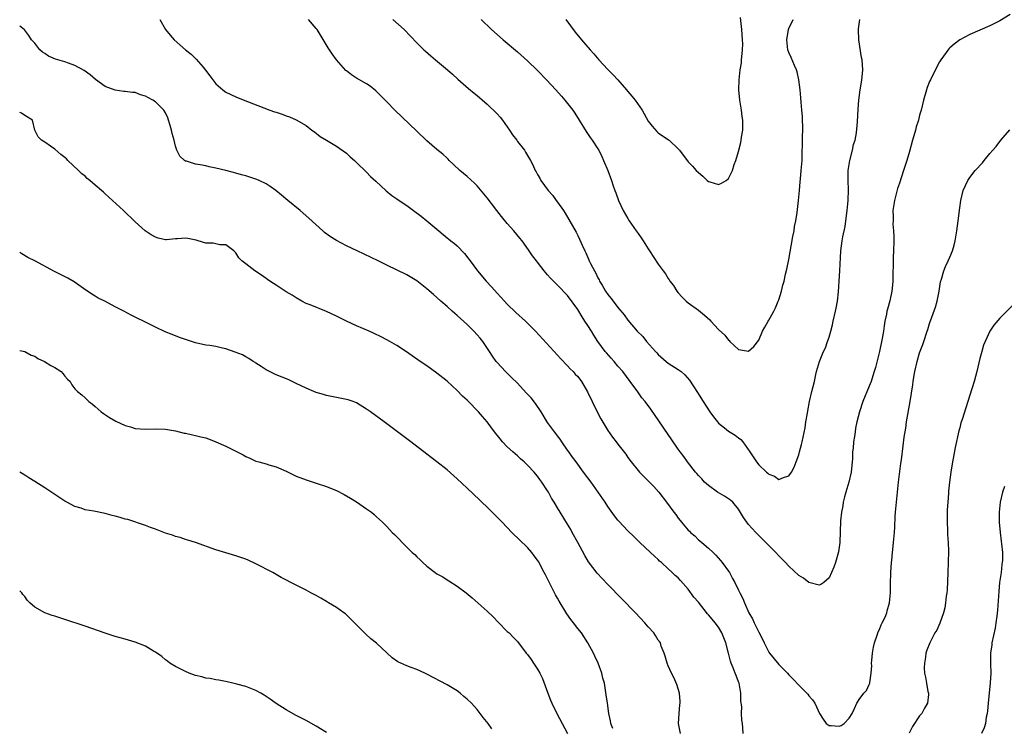
# Model space of a CAD drawing. Units: inches. Extents: x 2643000 to 2646000, y 1554000 to 1557000.
# Drawn here: x 2643000 to 2643196, y 1554422 to 1554563 of the extents above; entities that cross this region are included whole.
import ezdxf

# ---------------------------------------------------------------- set-up
doc = ezdxf.new("R2010")
doc.units = ezdxf.units.IN
doc.header["$MEASUREMENT"] = 0
doc.layers.add('LD26431554_10ft', color=123, linetype='Continuous')

msp = doc.modelspace()

# ---------------------------------------------------------------- linework, layer by layer
at = {"layer": 'LD26431554_10ft'}
for points, elevation in [([(2643197, 1554564.02), (2643195, 1554562.77), (2643193, 1554561.73), (2643189, 1554560.02), (2643186.98, 1554559), (2643185.87, 1554558.13), (2643185, 1554557.36), (2643184.83, 1554557.17), (2643183.26, 1554555), (2643183, 1554554.61), (2643182.41, 1554553.59), (2643181.15, 1554551), (2643181, 1554550.67), (2643180.52, 1554549.48), (2643180.36, 1554549), (2643179.79, 1554547), (2643179.31, 1554545), (2643179, 1554543.97), (2643178.76, 1554543), (2643178.32, 1554541.68), (2643178.16, 1554541), (2643177.85, 1554539.85), (2643177.6, 1554539), (2643177, 1554536.73), (2643176.46, 1554535), (2643175.8, 1554533), (2643175, 1554530.49), (2643174.62, 1554529.38), (2643173.99, 1554527), (2643173.84, 1554525.84), (2643173.71, 1554525), (2643173.77, 1554523.77), (2643173.72, 1554523), (2643173.71, 1554522.29), (2643173.83, 1554521), (2643173.87, 1554519.87), (2643173.87, 1554519), (2643173.82, 1554517), (2643173.75, 1554515.75), (2643173.67, 1554511), (2643173.55, 1554509.55), (2643173.48, 1554509), (2643173.07, 1554507.07), (2643172.59, 1554505.41), (2643172.5, 1554505), (2643172.42, 1554504.42), (2643172.11, 1554503), (2643171.93, 1554502.07), (2643171.8, 1554501), (2643171.55, 1554499.55), (2643171.02, 1554497), (2643170.21, 1554493.79), (2643169.99, 1554493), (2643169.49, 1554491.49), (2643169.35, 1554491), (2643169, 1554490.08), (2643167.74, 1554487), (2643167.05, 1554485), (2643166.55, 1554483), (2643166.29, 1554481.71), (2643166.17, 1554481), (2643166.04, 1554480.04), (2643165.88, 1554479), (2643165.77, 1554477.77), (2643165.69, 1554477), (2643165.63, 1554475.63), (2643165.58, 1554475), (2643165.37, 1554473), (2643164.91, 1554471), (2643164.31, 1554469), (2643164.06, 1554468.06), (2643163.82, 1554467), (2643163.73, 1554466.27), (2643163.47, 1554465), (2643163.3, 1554463.3), (2643163.13, 1554459), (2643162.89, 1554457.11), (2643162.26, 1554455), (2643161.94, 1554454.06), (2643161.49, 1554453), (2643161, 1554451.95), (2643159.93, 1554451), (2643159.39, 1554450.61), (2643159, 1554450.51), (2643157, 1554451.03), (2643155.9, 1554451.91), (2643155, 1554452.42), (2643153, 1554454.26), (2643152.35, 1554455), (2643151.7, 1554455.7), (2643151, 1554456.34), (2643150.43, 1554457), (2643149, 1554458.41), (2643148.44, 1554459), (2643146.7, 1554460.7), (2643146.4, 1554461), (2643145, 1554462.54), (2643144.62, 1554463), (2643143.98, 1554463.98), (2643143, 1554465.61), (2643141.86, 1554467), (2643141.42, 1554467.42), (2643140.22, 1554468.22), (2643138.83, 1554469), (2643137, 1554470.3), (2643136.22, 1554471), (2643135.66, 1554471.66), (2643135, 1554472.31), (2643134.7, 1554472.7), (2643134.43, 1554473), (2643132.83, 1554475), (2643132.09, 1554476.09), (2643131.4, 1554477), (2643131, 1554477.57), (2643129.62, 1554479.62), (2643129, 1554480.49), (2643127.17, 1554483.17), (2643125.52, 1554485.52), (2643124.4, 1554487), (2643123.77, 1554487.77), (2643122.93, 1554488.93), (2643121.46, 1554491), (2643119.96, 1554493), (2643119, 1554494.08), (2643118.22, 1554495), (2643117.64, 1554495.64), (2643116.7, 1554496.7), (2643116.46, 1554497), (2643115, 1554498.98), (2643114.2, 1554500.2), (2643113.72, 1554501), (2643113, 1554502.14), (2643112.45, 1554503), (2643111.86, 1554503.86), (2643111, 1554505.32), (2643109, 1554508.1), (2643107, 1554510.16), (2643105.56, 1554511.56), (2643105, 1554512.25), (2643104.64, 1554512.64), (2643104.34, 1554513), (2643103, 1554514.73), (2643102.77, 1554515), (2643102.01, 1554516.01), (2643101.18, 1554517.18), (2643099.93, 1554519), (2643099.5, 1554519.5), (2643098.32, 1554521), (2643097, 1554522.46), (2643095.83, 1554523.83), (2643094.9, 1554525), (2643093, 1554527.52), (2643092.34, 1554528.34), (2643091, 1554529.92), (2643090.46, 1554530.46), (2643089, 1554531.79), (2643087.54, 1554533), (2643086.25, 1554534.25), (2643085.43, 1554535), (2643085.22, 1554535.22), (2643085, 1554535.41), (2643084.2, 1554536.2), (2643083, 1554537.17), (2643081, 1554538.91), (2643079, 1554540.78), (2643074.6, 1554545), (2643073, 1554546.64), (2643071.86, 1554547.86), (2643070.85, 1554548.85), (2643069.74, 1554549.74), (2643069, 1554550.22), (2643067, 1554551.37), (2643066, 1554552), (2643065, 1554552.77), (2643064.88, 1554552.88), (2643063, 1554554.98), (2643062.18, 1554556.18), (2643061.39, 1554557.39), (2643059.16, 1554561), (2643059, 1554561.2), (2643057.43, 1554563)], 8540), ([(2643027.87, 1554563), (2643029.03, 1554561), (2643029.93, 1554559.93), (2643030.73, 1554559), (2643032.99, 1554557), (2643034.11, 1554556.11), (2643035.13, 1554555.13), (2643036.48, 1554553.52), (2643036.96, 1554552.96), (2643037.84, 1554551.84), (2643038.4, 1554551), (2643039, 1554550.21), (2643040.43, 1554549), (2643041, 1554548.55), (2643043, 1554547.6), (2643043.44, 1554547.44), (2643045.32, 1554546.68), (2643048.57, 1554545.43), (2643049.74, 1554545), (2643050.68, 1554544.68), (2643051, 1554544.55), (2643052.19, 1554544.19), (2643053, 1554543.85), (2643053.64, 1554543.64), (2643055, 1554543.05), (2643057, 1554541.92), (2643058.14, 1554541), (2643058.64, 1554540.64), (2643059.77, 1554539.77), (2643061, 1554538.99), (2643063, 1554537.82), (2643065, 1554536.41), (2643065.73, 1554535.73), (2643066.57, 1554535), (2643067, 1554534.6), (2643069, 1554532.64), (2643069.81, 1554531.81), (2643070.84, 1554530.84), (2643072.92, 1554528.92), (2643074.03, 1554528.03), (2643075, 1554527.36), (2643075.49, 1554527), (2643077, 1554526.01), (2643078.32, 1554525), (2643079.89, 1554523.89), (2643081, 1554523), (2643083.36, 1554521), (2643084.26, 1554520.26), (2643085, 1554519.61), (2643085.34, 1554519.34), (2643085.73, 1554519), (2643086.46, 1554518.46), (2643087, 1554517.97), (2643088.47, 1554516.47), (2643089.36, 1554515.36), (2643089.59, 1554515), (2643091.05, 1554513), (2643092.77, 1554511), (2643093.86, 1554509.86), (2643095, 1554508.61), (2643096.45, 1554507), (2643097, 1554506.42), (2643098.71, 1554504.71), (2643100.59, 1554503), (2643102.62, 1554501), (2643107, 1554496.26), (2643107.58, 1554495.58), (2643109, 1554494.13), (2643109.52, 1554493.52), (2643110.07, 1554493), (2643110.5, 1554492.5), (2643111, 1554491.99), (2643111.75, 1554491), (2643112.95, 1554488.95), (2643113.87, 1554487), (2643115, 1554484.7), (2643115.6, 1554483.6), (2643117, 1554481.25), (2643117.92, 1554479.92), (2643118.66, 1554479), (2643119, 1554478.53), (2643120.56, 1554476.56), (2643121, 1554475.89), (2643121.63, 1554475), (2643123, 1554473.31), (2643123.27, 1554473), (2643125.3, 1554471), (2643126.13, 1554470.13), (2643127.17, 1554469), (2643128.69, 1554467), (2643130.12, 1554465), (2643130.53, 1554464.53), (2643131, 1554463.84), (2643131.38, 1554463.38), (2643131.65, 1554463), (2643133, 1554461.42), (2643133.22, 1554461.22), (2643133.41, 1554461), (2643134.29, 1554460.29), (2643135, 1554459.54), (2643135.31, 1554459.31), (2643135.66, 1554459), (2643137, 1554457.86), (2643137.94, 1554457), (2643138.47, 1554456.47), (2643139.39, 1554455.39), (2643139.75, 1554455), (2643141, 1554453.27), (2643141.18, 1554453), (2643141.81, 1554451.81), (2643142.25, 1554451), (2643143, 1554449.5), (2643143.22, 1554449), (2643143.83, 1554447.83), (2643144.16, 1554447), (2643145.04, 1554445), (2643145.8, 1554443.8), (2643146.12, 1554443), (2643147, 1554441.14), (2643147.75, 1554439.75), (2643148.08, 1554439), (2643149, 1554437.17), (2643149.13, 1554437), (2643151, 1554434.69), (2643152.7, 1554433), (2643153, 1554432.66), (2643153.83, 1554431.83), (2643155, 1554430.59), (2643156.6, 1554429), (2643156.79, 1554428.79), (2643157, 1554428.51), (2643157.7, 1554427.7), (2643158.17, 1554427), (2643159.11, 1554425), (2643159.82, 1554423.82), (2643160.41, 1554423), (2643161, 1554422.58), (2643161.43, 1554422.57), (2643163, 1554422.43), (2643163.38, 1554422.62), (2643163.99, 1554423), (2643165, 1554424.03), (2643165.59, 1554425), (2643166.03, 1554425.97), (2643166.53, 1554427), (2643167, 1554427.77), (2643167.9, 1554429), (2643168.45, 1554429.55), (2643169, 1554430.72), (2643169.11, 1554431), (2643169.08, 1554431.08), (2643169.4, 1554433), (2643169.53, 1554434.47), (2643169.47, 1554435), (2643169.5, 1554435.5), (2643169.64, 1554437), (2643169.84, 1554438.16), (2643170.02, 1554439), (2643170.55, 1554440.55), (2643170.76, 1554441.24), (2643171, 1554441.7), (2643171.39, 1554442.61), (2643171.59, 1554443), (2643172.13, 1554444.13), (2643172.49, 1554445), (2643172.58, 1554445.42), (2643173.04, 1554447), (2643173.19, 1554449), (2643173.22, 1554450.78), (2643173.3, 1554453), (2643173.42, 1554455), (2643173.47, 1554455.47), (2643173.6, 1554457), (2643173.73, 1554458.27), (2643173.84, 1554459), (2643174.01, 1554461), (2643174.05, 1554462.05), (2643174.16, 1554464.16), (2643174.23, 1554465), (2643174.43, 1554467), (2643174.78, 1554471), (2643175.28, 1554474.72), (2643175.4, 1554475.4), (2643175.77, 1554478.23), (2643175.96, 1554479.96), (2643176.24, 1554481.76), (2643176.41, 1554483), (2643177.1, 1554487), (2643177.64, 1554490.36), (2643177.72, 1554491), (2643177.88, 1554491.88), (2643178.09, 1554493), (2643178.54, 1554495), (2643179, 1554496.69), (2643179.63, 1554498.37), (2643179.84, 1554499), (2643180.51, 1554501), (2643180.62, 1554501.38), (2643181, 1554502.57), (2643182.18, 1554505.82), (2643182.5, 1554507), (2643182.9, 1554509), (2643183.18, 1554510.82), (2643183.38, 1554511.38), (2643183.81, 1554513), (2643184.13, 1554513.87), (2643184.72, 1554515), (2643185, 1554515.71), (2643185.58, 1554517), (2643185.88, 1554518.12), (2643186.1, 1554519), (2643186.43, 1554521), (2643186.71, 1554523), (2643187, 1554525.54), (2643187.2, 1554527), (2643187.69, 1554529), (2643188.58, 1554531), (2643189, 1554531.61), (2643190.09, 1554533), (2643191.49, 1554534.51), (2643191.86, 1554535), (2643193, 1554536.33), (2643193.56, 1554537), (2643194.23, 1554537.77), (2643195.2, 1554539), (2643196.96, 1554541.04)], 8550), ([(2643074.21, 1554563), (2643076.49, 1554561), (2643079, 1554558.4), (2643080.4, 1554557), (2643080.71, 1554556.71), (2643081.77, 1554555.77), (2643082.68, 1554555), (2643085.12, 1554553), (2643086.12, 1554552.12), (2643087.16, 1554551.16), (2643089.27, 1554549.27), (2643090.38, 1554548.38), (2643091, 1554547.92), (2643093, 1554546.2), (2643095, 1554544.22), (2643095.58, 1554543.58), (2643096.02, 1554543), (2643097.45, 1554541), (2643098.05, 1554540.05), (2643098.86, 1554539), (2643099, 1554538.78), (2643100.41, 1554537), (2643100.64, 1554536.64), (2643101, 1554535.97), (2643101.58, 1554535), (2643102.08, 1554534.08), (2643102.56, 1554533), (2643102.73, 1554532.73), (2643103, 1554532.18), (2643103.44, 1554531.44), (2643103.69, 1554531), (2643105.12, 1554529), (2643106.02, 1554528.02), (2643106.72, 1554527), (2643107, 1554526.66), (2643108.15, 1554525), (2643108.51, 1554524.51), (2643109.26, 1554523.26), (2643110.69, 1554520.69), (2643111, 1554520.02), (2643111.35, 1554519.35), (2643111.89, 1554518.11), (2643112.4, 1554517), (2643112.62, 1554516.62), (2643113, 1554515.68), (2643113.23, 1554515.23), (2643113.3, 1554515), (2643113.54, 1554514.46), (2643114.31, 1554513), (2643114.59, 1554512.59), (2643115, 1554511.65), (2643115.25, 1554511.25), (2643115.35, 1554511), (2643115.84, 1554510.16), (2643116.54, 1554509), (2643117, 1554508.31), (2643117.61, 1554507.61), (2643118.03, 1554507), (2643119, 1554505.76), (2643120.27, 1554504.27), (2643121, 1554503.23), (2643122.86, 1554501), (2643123.93, 1554499.93), (2643124.66, 1554499), (2643126.45, 1554497), (2643126.72, 1554496.72), (2643127, 1554496.38), (2643128.59, 1554495), (2643129, 1554494.67), (2643131, 1554493.4), (2643131.56, 1554493), (2643132.34, 1554492.34), (2643133.27, 1554491.27), (2643134.83, 1554488.83), (2643135.94, 1554487), (2643137.26, 1554485), (2643137.99, 1554483.99), (2643138.78, 1554483), (2643139, 1554482.75), (2643140.22, 1554481.78), (2643141, 1554481.14), (2643142.31, 1554480.31), (2643143, 1554479.81), (2643143.45, 1554479.45), (2643143.83, 1554479), (2643145.21, 1554477), (2643146.57, 1554475), (2643147, 1554474.45), (2643148.55, 1554473), (2643148.8, 1554472.8), (2643149, 1554472.55), (2643150.17, 1554472.17), (2643151, 1554471.5), (2643151.92, 1554471.92), (2643153, 1554472.23), (2643153.52, 1554473), (2643154.05, 1554473.95), (2643154.47, 1554475), (2643155, 1554476.45), (2643155.15, 1554477), (2643155.5, 1554478.5), (2643155.64, 1554479), (2643156.22, 1554481.78), (2643156.4, 1554483), (2643156.68, 1554484.68), (2643156.8, 1554485.2), (2643157.13, 1554487), (2643157.58, 1554489), (2643158.07, 1554491), (2643158.38, 1554492.38), (2643158.53, 1554493), (2643159.07, 1554495), (2643159.89, 1554497), (2643160.27, 1554497.73), (2643160.72, 1554499), (2643161, 1554499.85), (2643161.33, 1554501), (2643161.69, 1554502.31), (2643161.82, 1554503), (2643162.3, 1554505), (2643162.39, 1554505.61), (2643162.68, 1554507), (2643162.85, 1554508.85), (2643162.98, 1554511), (2643163.12, 1554513), (2643163.35, 1554517), (2643163.62, 1554519), (2643163.76, 1554519.76), (2643164.17, 1554521.83), (2643164.33, 1554523), (2643164.57, 1554525), (2643164.77, 1554527), (2643164.86, 1554529.14), (2643164.8, 1554531), (2643164.81, 1554533), (2643165.11, 1554535), (2643165.64, 1554537), (2643165.88, 1554538.12), (2643166.16, 1554539), (2643166.44, 1554540.44), (2643166.68, 1554542.68), (2643166.79, 1554545.21), (2643166.91, 1554547), (2643167.19, 1554549), (2643167.44, 1554550.56), (2643167.52, 1554551), (2643167.59, 1554551.59), (2643167.69, 1554553), (2643167.56, 1554555), (2643167.46, 1554555.46), (2643166.94, 1554558.94), (2643166.85, 1554561), (2643166.86, 1554561.14), (2643167.12, 1554563)], 8530), ([(2643091.8, 1554563), (2643093.88, 1554561), (2643096.14, 1554559), (2643099, 1554556.56), (2643101, 1554554.78), (2643103, 1554552.84), (2643104.79, 1554551), (2643106.66, 1554549), (2643107.75, 1554547.75), (2643108.43, 1554547), (2643110, 1554545), (2643110.41, 1554544.41), (2643111.3, 1554543), (2643112.71, 1554540.71), (2643113.51, 1554539.51), (2643113.87, 1554539), (2643115, 1554537.32), (2643115.17, 1554537), (2643115.78, 1554535.78), (2643116.16, 1554535), (2643117, 1554533), (2643117.71, 1554531), (2643118.07, 1554529.93), (2643118.4, 1554529), (2643118.57, 1554528.57), (2643119.12, 1554527), (2643120.06, 1554525), (2643121, 1554523.4), (2643121.26, 1554523), (2643122.65, 1554521), (2643123, 1554520.45), (2643123.61, 1554519.61), (2643124.03, 1554519), (2643125, 1554517.41), (2643125.3, 1554517), (2643127, 1554514.38), (2643128.01, 1554513), (2643128.44, 1554512.44), (2643129, 1554511.49), (2643129.21, 1554511.21), (2643129.33, 1554511), (2643130.08, 1554510.08), (2643130.71, 1554509), (2643131, 1554508.64), (2643131.81, 1554507.81), (2643132.55, 1554507), (2643133, 1554506.63), (2643135, 1554505.21), (2643136.22, 1554504.22), (2643137.25, 1554503.25), (2643137.47, 1554503), (2643139, 1554501.38), (2643140.24, 1554500.24), (2643141, 1554499.22), (2643141.15, 1554499.15), (2643141.29, 1554499), (2643143, 1554497.37), (2643145, 1554497.03), (2643146.05, 1554497.95), (2643147, 1554499.23), (2643147.76, 1554501), (2643148.19, 1554501.81), (2643148.86, 1554503), (2643149, 1554503.22), (2643149.98, 1554505), (2643150.32, 1554505.68), (2643150.9, 1554507), (2643151, 1554507.27), (2643151.51, 1554509), (2643151.82, 1554510.18), (2643152.04, 1554511), (2643152.35, 1554512.35), (2643152.62, 1554513.38), (2643153, 1554515.28), (2643153.82, 1554519.82), (2643154.03, 1554521), (2643154.15, 1554521.85), (2643154.37, 1554523), (2643154.63, 1554524.63), (2643154.94, 1554527), (2643155.12, 1554529), (2643155.25, 1554530.75), (2643155.32, 1554531.32), (2643155.47, 1554533), (2643155.62, 1554535), (2643155.74, 1554539.74), (2643155.75, 1554541), (2643155.7, 1554543.7), (2643155.6, 1554545), (2643155.46, 1554546.54), (2643155.4, 1554547.4), (2643155.24, 1554549), (2643154.99, 1554551), (2643154.63, 1554552.63), (2643154.52, 1554553), (2643154.13, 1554553.87), (2643153.48, 1554555.48), (2643153, 1554556.43), (2643152.81, 1554557), (2643152.59, 1554559), (2643152.95, 1554561.05), (2643153, 1554561.2), (2643153.83, 1554563)], 8520), ([(2643108.61, 1554563), (2643110.5, 1554560.5), (2643111.74, 1554559), (2643113.46, 1554557), (2643114.2, 1554556.2), (2643115.22, 1554555), (2643117, 1554553.1), (2643118.04, 1554552.04), (2643118.98, 1554551), (2643120.72, 1554549), (2643121, 1554548.66), (2643121.79, 1554547.79), (2643122.43, 1554547), (2643123.82, 1554545), (2643124.25, 1554544.25), (2643125, 1554542.82), (2643125.78, 1554541.78), (2643126.74, 1554540.74), (2643127, 1554540.5), (2643127.87, 1554539.87), (2643129, 1554539.14), (2643129.18, 1554539), (2643131, 1554537.27), (2643131.26, 1554537), (2643133, 1554534.71), (2643133.84, 1554533.84), (2643134.58, 1554533), (2643135, 1554532.55), (2643135.88, 1554531.88), (2643136.78, 1554531), (2643137, 1554530.82), (2643137.29, 1554530.71), (2643139, 1554530.17), (2643139.57, 1554530.43), (2643140.52, 1554531), (2643141, 1554531.37), (2643141.79, 1554533), (2643142.15, 1554534.15), (2643142.44, 1554535), (2643143, 1554536.79), (2643143.45, 1554538.55), (2643143.53, 1554539), (2643143.59, 1554539.59), (2643143.83, 1554541), (2643143.86, 1554542.14), (2643143.83, 1554543), (2643143.71, 1554543.71), (2643143.55, 1554545), (2643143.23, 1554547), (2643143.07, 1554549), (2643143.12, 1554551), (2643143.34, 1554553), (2643143.58, 1554554.42), (2643143.61, 1554555), (2643143.62, 1554555.62), (2643143.78, 1554557), (2643143.82, 1554558.18), (2643143.8, 1554559), (2643143.67, 1554561), (2643143.38, 1554563.38)], 8510), ([(2643143.93, 1554421), (2643143.86, 1554422.14), (2643143.76, 1554423), (2643143.62, 1554423.62), (2643143.61, 1554425), (2643143.63, 1554426.37), (2643143.43, 1554427.43), (2643143.42, 1554429), (2643143.1, 1554431), (2643143, 1554431.28), (2643142.51, 1554432.51), (2643142.35, 1554433), (2643141.93, 1554434.07), (2643141.54, 1554435), (2643141.41, 1554435.41), (2643140.98, 1554436.98), (2643140.49, 1554439), (2643140.04, 1554440.04), (2643139.69, 1554441), (2643139, 1554442.13), (2643138.36, 1554443), (2643137.72, 1554443.72), (2643137, 1554444.63), (2643136.82, 1554444.82), (2643135, 1554447.1), (2643134.11, 1554448.11), (2643133, 1554449.73), (2643131.42, 1554451.42), (2643131, 1554451.94), (2643130.41, 1554452.41), (2643129.82, 1554453), (2643129, 1554453.77), (2643127.65, 1554455), (2643127.29, 1554455.29), (2643127, 1554455.6), (2643126.26, 1554456.26), (2643125.5, 1554457), (2643123.38, 1554459), (2643123.18, 1554459.18), (2643122.16, 1554460.16), (2643121, 1554461.32), (2643119.21, 1554463.21), (2643119, 1554463.46), (2643118.32, 1554464.32), (2643117, 1554466.17), (2643116.46, 1554467), (2643115.1, 1554469), (2643113.67, 1554471), (2643113, 1554471.88), (2643112.18, 1554473), (2643110.66, 1554475), (2643109.98, 1554475.98), (2643109.22, 1554477), (2643109, 1554477.35), (2643107.87, 1554479), (2643107.54, 1554479.54), (2643107, 1554480.2), (2643106.67, 1554480.67), (2643106.38, 1554481), (2643105, 1554482.88), (2643103.71, 1554485), (2643102.61, 1554486.61), (2643101.73, 1554487.73), (2643100.78, 1554488.78), (2643099, 1554490.65), (2643097.83, 1554491.83), (2643096.61, 1554493), (2643095, 1554494.76), (2643094.81, 1554495), (2643094.07, 1554496.07), (2643093.46, 1554497), (2643092.1, 1554499), (2643091.62, 1554499.62), (2643091, 1554500.32), (2643090.36, 1554501), (2643089, 1554502.34), (2643087, 1554504.16), (2643086.54, 1554504.54), (2643086.01, 1554505), (2643085, 1554505.9), (2643083.74, 1554507), (2643083, 1554507.7), (2643082.29, 1554508.29), (2643081, 1554509.44), (2643079, 1554511.04), (2643077, 1554512.25), (2643073, 1554514.17), (2643071.33, 1554515), (2643067.15, 1554517), (2643065, 1554518.01), (2643063.03, 1554519.03), (2643061.81, 1554519.81), (2643060.66, 1554520.66), (2643060.27, 1554521), (2643057.51, 1554523.51), (2643055.76, 1554525), (2643053.34, 1554527), (2643052.08, 1554528.08), (2643050.97, 1554528.97), (2643049.82, 1554529.82), (2643049, 1554530.31), (2643047.62, 1554531), (2643047.19, 1554531.19), (2643047, 1554531.27), (2643045, 1554531.92), (2643044.12, 1554532.12), (2643043, 1554532.45), (2643042.55, 1554532.55), (2643041, 1554532.97), (2643039, 1554533.46), (2643037.71, 1554533.71), (2643037, 1554533.89), (2643035.88, 1554534.12), (2643035, 1554534.25), (2643033.19, 1554534.81), (2643033, 1554534.86), (2643032.79, 1554535), (2643031.84, 1554535.84), (2643031.27, 1554537), (2643031, 1554537.81), (2643030.72, 1554539), (2643030.35, 1554540.35), (2643030.23, 1554541), (2643029.92, 1554541.92), (2643029.63, 1554543), (2643029.45, 1554543.45), (2643029, 1554544.48), (2643028.66, 1554545), (2643027, 1554546.67), (2643026.46, 1554547), (2643025.48, 1554547.48), (2643025, 1554547.79), (2643024.03, 1554548.03), (2643023, 1554548.48), (2643022.47, 1554548.47), (2643021, 1554548.72), (2643020.72, 1554548.72), (2643019, 1554548.93), (2643017, 1554549.71), (2643015.11, 1554551.1), (2643013.99, 1554551.99), (2643012.84, 1554552.84), (2643011, 1554553.86), (2643009.68, 1554554.32), (2643009, 1554554.58), (2643007.14, 1554555.14), (2643005.72, 1554555.72), (2643005, 1554556.25), (2643004.52, 1554556.52), (2643003.99, 1554557), (2643003, 1554558.31), (2643002.33, 1554559), (2643001.83, 1554559.83), (2643001, 1554560.92), (2643000.88, 1554561), (2643000, 1554561.72)], 8560), ([(2643131.44, 1554421), (2643131.03, 1554423), (2643131.17, 1554425), (2643131.33, 1554426.67), (2643131.39, 1554427), (2643131.39, 1554427.39), (2643131.22, 1554429), (2643131, 1554429.89), (2643130.73, 1554430.73), (2643130.11, 1554432.11), (2643129.68, 1554433), (2643129, 1554434.48), (2643128.79, 1554435), (2643128.39, 1554436.39), (2643128.17, 1554437), (2643127.62, 1554438.38), (2643127.44, 1554439), (2643127.27, 1554439.27), (2643127, 1554439.58), (2643126.49, 1554440.49), (2643126.13, 1554441), (2643125, 1554442.2), (2643124.35, 1554443), (2643122.47, 1554445), (2643117, 1554450.64), (2643115.85, 1554451.85), (2643114.9, 1554452.9), (2643113.17, 1554455.17), (2643112.41, 1554456.41), (2643111, 1554458.99), (2643109.93, 1554461), (2643109.6, 1554461.6), (2643109, 1554462.61), (2643107.52, 1554465), (2643107, 1554465.88), (2643106.3, 1554467), (2643105.81, 1554467.81), (2643105.17, 1554469), (2643105, 1554469.29), (2643103.88, 1554471), (2643103.49, 1554471.49), (2643103, 1554472.2), (2643102.63, 1554472.63), (2643102.34, 1554473), (2643101, 1554474.4), (2643100.37, 1554475), (2643099.63, 1554475.63), (2643099, 1554476.22), (2643098.1, 1554477), (2643097, 1554478.04), (2643096.05, 1554479), (2643095.58, 1554479.58), (2643094.48, 1554481), (2643093.01, 1554483), (2643092.06, 1554484.06), (2643091.29, 1554485), (2643089.15, 1554487.15), (2643089, 1554487.32), (2643088.1, 1554488.1), (2643087, 1554489.25), (2643085, 1554491.07), (2643083, 1554492.67), (2643081, 1554494.12), (2643079.67, 1554495), (2643076.92, 1554496.92), (2643075, 1554498.2), (2643073.61, 1554499), (2643073, 1554499.33), (2643071.89, 1554499.89), (2643070.53, 1554500.53), (2643069.49, 1554501), (2643067, 1554502.06), (2643065, 1554502.99), (2643063, 1554503.99), (2643061, 1554504.93), (2643057.77, 1554506.23), (2643057, 1554506.52), (2643056.1, 1554507), (2643055, 1554507.63), (2643054.19, 1554508.19), (2643053, 1554508.86), (2643051, 1554510.18), (2643050.52, 1554510.52), (2643049.74, 1554511), (2643049.31, 1554511.31), (2643049, 1554511.51), (2643048.13, 1554512.13), (2643046.75, 1554513), (2643045, 1554514.4), (2643044.21, 1554515), (2643043.62, 1554515.62), (2643043, 1554516.59), (2643042.57, 1554517), (2643041, 1554518.2), (2643039.83, 1554518.17), (2643039, 1554518.36), (2643038.5, 1554518.5), (2643037, 1554518.54), (2643035.47, 1554519), (2643035.1, 1554519.1), (2643033.43, 1554519.43), (2643033, 1554519.5), (2643031.39, 1554519.39), (2643031, 1554519.4), (2643029.21, 1554519.21), (2643029, 1554519.22), (2643027.53, 1554519.53), (2643027, 1554519.72), (2643026.17, 1554520.17), (2643024.98, 1554520.98), (2643023, 1554522.74), (2643020.63, 1554525), (2643018.48, 1554527), (2643017, 1554528.36), (2643016.65, 1554528.65), (2643016.28, 1554529), (2643015, 1554530.06), (2643013.93, 1554531), (2643013.42, 1554531.42), (2643013, 1554531.82), (2643012.34, 1554532.34), (2643011.73, 1554533), (2643009.6, 1554535), (2643009.28, 1554535.28), (2643009, 1554535.57), (2643008.17, 1554536.17), (2643007, 1554537.23), (2643006.16, 1554537.84), (2643005, 1554538.63), (2643004.34, 1554539), (2643003.68, 1554539.68), (2643002.98, 1554541), (2643002.53, 1554543), (2643001, 1554543.9), (2643000.36, 1554544.36), (2643000, 1554544.54)], 8570), ([(2643117.99, 1554421.99), (2643117.61, 1554423), (2643117.54, 1554423.54), (2643117.19, 1554425), (2643116.91, 1554427), (2643116.69, 1554428.69), (2643116.3, 1554431), (2643116.03, 1554432.03), (2643115.81, 1554433), (2643115.06, 1554435), (2643114.41, 1554436.41), (2643114.11, 1554437), (2643113.02, 1554439), (2643111.73, 1554441), (2643111, 1554441.91), (2643110.19, 1554443), (2643109.65, 1554443.65), (2643108.82, 1554444.82), (2643107.31, 1554447.31), (2643107, 1554447.89), (2643106.6, 1554448.6), (2643105, 1554451.76), (2643104.56, 1554452.56), (2643104.35, 1554453), (2643103.18, 1554455.18), (2643103, 1554455.45), (2643102.36, 1554456.36), (2643101.87, 1554457), (2643101, 1554458), (2643097.88, 1554461), (2643095.96, 1554463), (2643095.5, 1554463.5), (2643095, 1554464.02), (2643094.51, 1554464.51), (2643093.98, 1554465), (2643093, 1554466), (2643091.9, 1554467), (2643091.45, 1554467.45), (2643089, 1554469.8), (2643087, 1554471.65), (2643085, 1554473.43), (2643083, 1554475.06), (2643081.88, 1554475.88), (2643081, 1554476.59), (2643077.83, 1554479), (2643072.5, 1554483), (2643069.78, 1554485), (2643069, 1554485.54), (2643067, 1554486.74), (2643066.34, 1554487), (2643065.35, 1554487.35), (2643065, 1554487.46), (2643063, 1554487.86), (2643062.02, 1554488.02), (2643061, 1554488.25), (2643060.4, 1554488.4), (2643059, 1554488.82), (2643058.53, 1554489), (2643057, 1554489.67), (2643055, 1554490.64), (2643053.38, 1554491.38), (2643051, 1554492.37), (2643049.69, 1554493), (2643049, 1554493.36), (2643048.01, 1554493.99), (2643047, 1554494.66), (2643046.81, 1554494.81), (2643046.45, 1554495), (2643045.61, 1554495.61), (2643045, 1554495.9), (2643044.32, 1554496.32), (2643042.86, 1554496.86), (2643041, 1554497.51), (2643040.33, 1554497.67), (2643039, 1554497.96), (2643037.84, 1554498.16), (2643037, 1554498.26), (2643035, 1554498.7), (2643033, 1554499.36), (2643031.79, 1554499.79), (2643030.33, 1554500.33), (2643028.92, 1554500.92), (2643027, 1554501.8), (2643024.61, 1554503), (2643023.52, 1554503.52), (2643023, 1554503.8), (2643022.18, 1554504.18), (2643020.74, 1554505), (2643019, 1554505.85), (2643016.92, 1554507), (2643015.61, 1554507.61), (2643015, 1554507.99), (2643014.35, 1554508.35), (2643013.48, 1554509), (2643013.17, 1554509.17), (2643010.81, 1554510.81), (2643009.55, 1554511.55), (2643006.91, 1554512.91), (2643003.01, 1554514.99), (2643001.65, 1554515.65), (2643000.4, 1554516.4), (2643000, 1554516.7)], 8580), ([(2643198.32, 1554507), (2643195, 1554503.61), (2643193.78, 1554502.22), (2643192.95, 1554501), (2643192.04, 1554499), (2643191.75, 1554498.25), (2643191.37, 1554497), (2643191, 1554495.58), (2643190.4, 1554493), (2643189.85, 1554491), (2643189, 1554488.26), (2643188.2, 1554485.8), (2643187.48, 1554483.48), (2643187.24, 1554482.76), (2643187, 1554481.8), (2643186.82, 1554481.18), (2643186.1, 1554477.9), (2643185.69, 1554475.69), (2643185.53, 1554475), (2643185.21, 1554473), (2643184.97, 1554471), (2643184.78, 1554469.22), (2643184.77, 1554468.77), (2643184.61, 1554467), (2643184.5, 1554465.5), (2643184.48, 1554463), (2643184.56, 1554461.44), (2643184.56, 1554460.56), (2643184.69, 1554459), (2643184.76, 1554457.24), (2643184.71, 1554455), (2643184.64, 1554453), (2643184.47, 1554449.53), (2643184.42, 1554449), (2643184.31, 1554448.31), (2643184.19, 1554447), (2643184.03, 1554445.97), (2643183.75, 1554445), (2643183.06, 1554442.94), (2643182.43, 1554441.57), (2643182.06, 1554441), (2643181.04, 1554439), (2643180.44, 1554437.56), (2643180.28, 1554437), (2643180.2, 1554436.2), (2643179.95, 1554435), (2643179.94, 1554434.06), (2643180.01, 1554433), (2643180.2, 1554432.2), (2643180.37, 1554431), (2643180.67, 1554429.33), (2643180.76, 1554429), (2643180.75, 1554428.75), (2643180.57, 1554427), (2643179.97, 1554426.03), (2643179.44, 1554425), (2643179, 1554424.48), (2643177.62, 1554422.38), (2643176.91, 1554421.09)], 8560), ([(2643000, 1554497.16), (2643001, 1554496.99), (2643002.28, 1554496.28), (2643003, 1554496.02), (2643003.61, 1554495.61), (2643004.96, 1554495), (2643006.2, 1554494.2), (2643007, 1554493.77), (2643008.24, 1554493), (2643008.58, 1554492.58), (2643009, 1554492.1), (2643009.48, 1554491.48), (2643010.04, 1554491), (2643010.36, 1554490.36), (2643011, 1554489.53), (2643011.47, 1554489), (2643012.34, 1554488.34), (2643013, 1554487.79), (2643013.74, 1554487), (2643014.48, 1554486.48), (2643015, 1554486.06), (2643016.23, 1554485), (2643016.67, 1554484.67), (2643017.85, 1554483.85), (2643019.13, 1554483.13), (2643021, 1554482.23), (2643022.02, 1554481.98), (2643023, 1554481.69), (2643025, 1554481.53), (2643027, 1554481.6), (2643029, 1554481.54), (2643031, 1554481.19), (2643032.74, 1554480.74), (2643033, 1554480.71), (2643034.39, 1554480.39), (2643035, 1554480.28), (2643036.03, 1554480.03), (2643037, 1554479.78), (2643037.59, 1554479.59), (2643039.02, 1554479.02), (2643041, 1554478.13), (2643044.42, 1554476.42), (2643045, 1554476.08), (2643045.76, 1554475.76), (2643047, 1554475.17), (2643047.59, 1554475), (2643049, 1554474.63), (2643049.55, 1554474.46), (2643051, 1554474.04), (2643053, 1554473.15), (2643055, 1554472.19), (2643057, 1554471.44), (2643059, 1554470.79), (2643061, 1554470.11), (2643061.81, 1554469.81), (2643063, 1554469.31), (2643064.55, 1554468.55), (2643065.81, 1554467.81), (2643067, 1554467.09), (2643069, 1554465.71), (2643069.95, 1554465), (2643070.53, 1554464.53), (2643071, 1554464.12), (2643072.18, 1554463), (2643073, 1554462.18), (2643074.12, 1554461), (2643074.58, 1554460.58), (2643075, 1554460.14), (2643075.58, 1554459.58), (2643076.11, 1554459), (2643078.1, 1554457), (2643078.57, 1554456.57), (2643079, 1554456.13), (2643079.59, 1554455.59), (2643080.2, 1554455), (2643081, 1554454.3), (2643082.66, 1554453), (2643083, 1554452.77), (2643084.14, 1554452.14), (2643085, 1554451.58), (2643085.38, 1554451.38), (2643087, 1554450.33), (2643088.79, 1554449), (2643090, 1554447.99), (2643093, 1554445.34), (2643094.17, 1554444.17), (2643095.15, 1554443.15), (2643097, 1554441.31), (2643097.34, 1554441), (2643098.18, 1554440.18), (2643099, 1554439.29), (2643100.76, 1554437), (2643101, 1554436.73), (2643101.72, 1554435.72), (2643102.19, 1554435), (2643103, 1554433.82), (2643103.45, 1554433), (2643103.97, 1554431.97), (2643105.04, 1554429), (2643105.62, 1554427.62), (2643105.86, 1554427), (2643106.84, 1554425), (2643107.93, 1554423), (2643108.97, 1554420.97)], 8590), ([(2643093.95, 1554421.95), (2643093.18, 1554423), (2643092.21, 1554424.21), (2643091.6, 1554425), (2643091, 1554425.74), (2643089.84, 1554427), (2643089, 1554427.85), (2643088.36, 1554428.36), (2643087.61, 1554429), (2643087, 1554429.49), (2643086.05, 1554430.05), (2643085, 1554430.71), (2643081, 1554432.81), (2643080.6, 1554433), (2643079, 1554433.7), (2643077.85, 1554434.15), (2643077, 1554434.46), (2643075.25, 1554435.25), (2643074.07, 1554436.07), (2643073, 1554437.03), (2643070.95, 1554438.95), (2643069.85, 1554439.85), (2643068.81, 1554440.81), (2643067, 1554442.6), (2643066.63, 1554443), (2643065.82, 1554443.82), (2643065, 1554444.58), (2643064.78, 1554444.78), (2643064.49, 1554445), (2643063, 1554446.06), (2643061.44, 1554447), (2643061, 1554447.28), (2643059.9, 1554447.9), (2643059, 1554448.46), (2643057.94, 1554449), (2643057, 1554449.52), (2643055, 1554450.5), (2643052.03, 1554452.03), (2643050.36, 1554453), (2643047, 1554454.76), (2643045.45, 1554455.45), (2643045, 1554455.68), (2643043.99, 1554455.99), (2643043, 1554456.35), (2643041, 1554456.91), (2643039, 1554457.54), (2643035, 1554458.98), (2643033.47, 1554459.47), (2643033, 1554459.61), (2643031.95, 1554459.95), (2643031, 1554460.2), (2643030.42, 1554460.42), (2643029, 1554460.87), (2643027, 1554461.63), (2643026.04, 1554461.96), (2643025, 1554462.35), (2643021.53, 1554463.53), (2643021, 1554463.66), (2643019.98, 1554463.98), (2643019, 1554464.21), (2643018.39, 1554464.39), (2643017, 1554464.74), (2643014.78, 1554465.22), (2643013, 1554465.51), (2643012.21, 1554465.79), (2643011, 1554466.12), (2643009.35, 1554467), (2643009, 1554467.2), (2643005, 1554469.84), (2643003, 1554471.11), (2643001.82, 1554471.82), (2643001, 1554472.36), (2643000, 1554472.95)], 8600), ([(2643195.89, 1554470.11), (2643195.51, 1554469), (2643195.02, 1554466.98), (2643194.82, 1554465), (2643194.83, 1554464.83), (2643194.83, 1554463), (2643195.01, 1554461), (2643195.26, 1554459.26), (2643195.3, 1554458.7), (2643195.48, 1554457), (2643195.48, 1554455.48), (2643195.46, 1554455), (2643195.39, 1554454.61), (2643195.21, 1554453), (2643194.92, 1554451), (2643194.75, 1554449.25), (2643194.5, 1554445.5), (2643194.34, 1554444.34), (2643194.19, 1554443), (2643194.03, 1554441.97), (2643193.41, 1554439), (2643193.37, 1554438.63), (2643193.14, 1554437), (2643193.12, 1554434.88), (2643193.16, 1554433), (2643193.06, 1554431.06), (2643192.62, 1554427), (2643192.5, 1554425.5), (2643192.42, 1554425), (2643192.26, 1554424.26), (2643192.1, 1554423), (2643191.85, 1554422.15), (2643191.3, 1554421)], 8570), ([(2643061, 1554421.17), (2643059, 1554422.48), (2643057, 1554423.6), (2643055, 1554424.6), (2643053, 1554425.7), (2643051, 1554426.99), (2643049.83, 1554427.83), (2643048.62, 1554428.62), (2643047.95, 1554429), (2643047, 1554429.56), (2643045, 1554430.35), (2643043.17, 1554430.83), (2643042.37, 1554431), (2643041.27, 1554431.27), (2643039.61, 1554431.61), (2643039, 1554431.69), (2643037.92, 1554431.92), (2643037, 1554432.03), (2643036.24, 1554432.24), (2643035, 1554432.54), (2643033.73, 1554433), (2643033, 1554433.31), (2643031, 1554434.33), (2643029.87, 1554435), (2643029.39, 1554435.39), (2643029, 1554435.66), (2643028.29, 1554436.29), (2643027, 1554437.17), (2643026.61, 1554437.39), (2643025, 1554438.36), (2643023, 1554439.16), (2643021, 1554439.75), (2643020.01, 1554440.01), (2643019, 1554440.3), (2643017, 1554440.93), (2643013, 1554442.33), (2643009, 1554443.7), (2643007.99, 1554443.99), (2643007, 1554444.33), (2643006.46, 1554444.46), (2643005, 1554445.02), (2643003, 1554446.1), (2643002.03, 1554447), (2643001.49, 1554447.49), (2643001, 1554448.22), (2643000.64, 1554448.65), (2643000.4, 1554449), (2643000, 1554449.36)], 8610)]:
    msp.add_lwpolyline(points, dxfattribs=dict(at, elevation=elevation))

doc.saveas('drawing.dxf')
